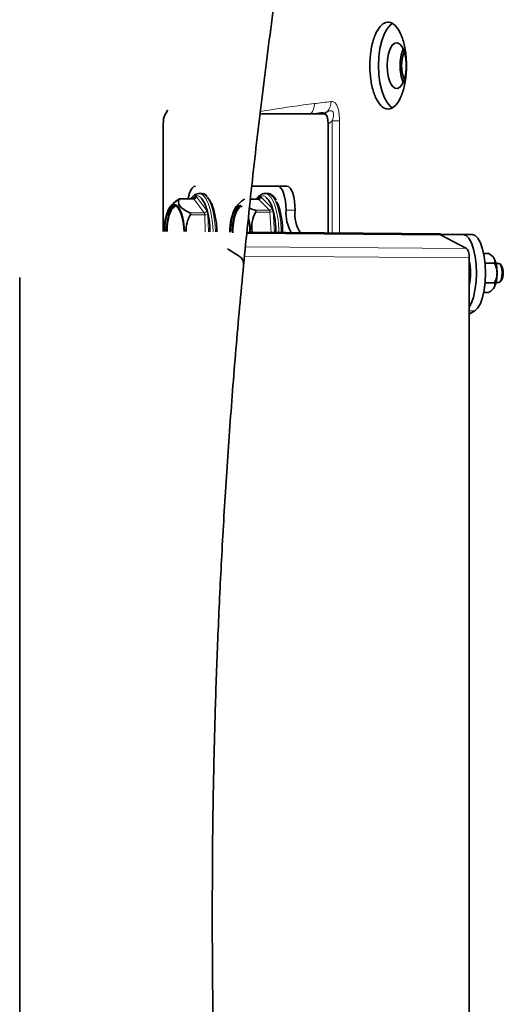
# Model space of a CAD drawing. Units: millimetres. Extents: x 0 to 5670, y 0 to 4986.
# Drawn here: x 3856 to 3956, y 4311 to 4516 of the extents above; entities that cross this region are included whole.
import ezdxf

# ---------------------------------------------------------------- set-up
doc = ezdxf.new("R2010")
doc.units = ezdxf.units.MM

msp = doc.modelspace()

# ---------------------------------------------------------------- linework, layer by layer
at = {"color": 7, "linetype": 'Continuous', "lineweight": 35}
for p, q in [((3886.66, 4496.62), (3886.14, 4495.76)), ((3905.93, 4496.04), (3916.43, 4496.04)), ((3916.43, 4496.04), (3919.3, 4496.04)), ((3885.82, 4471.66), (3885.82, 4493.92)), ((3920.02, 4493.92), (3920.02, 4471.34)), ((3909.59, 4481.04), (3904.21, 4481.04)), ((3909.59, 4481.04), (3911.47, 4481.04)), ((3892.1, 4478.44), (3889.11, 4478.44)), ((3893.73, 4479.54), (3893.26, 4479.54)), ((3893.43, 4479.53), (3893.26, 4479.54)), ((3893.73, 4479.54), (3893.88, 4479.53)), ((3902.08, 4477.93), (3902.46, 4478.22)), ((3905.55, 4478.35), (3903.92, 4478.35)), ((3906.18, 4479.33), (3906.21, 4479.35)), ((3907.41, 4479.54), (3906.94, 4479.54)), ((3901.77, 4477.04), (3901.39, 4476.94)), ((3901.76, 4476.94), (3901.96, 4477.02)), ((3901.86, 4476.84), (3902.21, 4476.83)), ((3943.34, 4470.92), (3903.15, 4471.3)), ((3903.17, 4471.5), (3943.34, 4471.13)), ((3943.34, 4470.92), (3943.34, 4471.13)), ((3948.07, 4471.04), (3943.34, 4471.04)), ((3948.77, 4468.13), (3943.34, 4470.92)), ((3948.07, 4471.04), (3949.95, 4471.04)), ((3901.61, 4466.52), (3899.16, 4468.08)), ((3949.33, 4194.73), (3949.33, 4466.16)), ((3953.39, 4467.08), (3952.31, 4467.08)), ((3954.58, 4465.06), (3952.6, 4465.06)), ((3955.47, 4465.04), (3954.88, 4465.04)), ((3955.98, 4464.61), (3955.72, 4464.91)), ((3856.02, 4193.66), (3856.02, 4462.11)), ((3954.58, 4461.02), (3952.6, 4461.02)), ((3954.88, 4461.04), (3955.47, 4461.04)), ((3955.72, 4461.18), (3955.98, 4461.48)), ((3953.39, 4459), (3952.31, 4459)), ((3949.33, 4454.48), (3950.52, 4455.22))]:
    msp.add_line(p, q, dxfattribs=at)
at = {"color": 8, "linetype": 'Continuous', "lineweight": 18}
for p, q in [((3886.5, 4496.35), (3886.56, 4496.79)), ((3919.3, 4496.04), (3919.86, 4496.48)), ((3920.91, 4494.62), (3920.02, 4493.92)), ((3920.91, 4494.62), (3922.4, 4494.62)), ((3920.91, 4471.34), (3920.91, 4494.62)), ((3922.4, 4494.62), (3922.4, 4471.32)), ((3889.19, 4478.4), (3892.17, 4478.4)), ((3892.53, 4479.01), (3891.89, 4478.44)), ((3894.32, 4475.52), (3892.17, 4478.4)), ((3892.37, 4478.76), (3892.23, 4478.47)), ((3894.86, 4475.97), (3892.71, 4478.85)), ((3903.91, 4478.32), (3905.61, 4478.32)), ((3905.96, 4478.9), (3905.49, 4478.35)), ((3907.85, 4476.05), (3905.61, 4478.32)), ((3905.8, 4478.6), (3905.72, 4478.39)), ((3908.38, 4476.53), (3906.14, 4478.79)), ((3887.9, 4477.02), (3888.27, 4477.02)), ((3901.39, 4476.94), (3901.76, 4476.94)), ((3891.34, 4475.52), (3894.32, 4475.52)), ((3891.44, 4475.11), (3894.42, 4475.11)), ((3894.54, 4471.58), (3894.42, 4475.11)), ((3895.18, 4471.57), (3895.06, 4475.16)), ((3904.87, 4476.05), (3907.85, 4476.05)), ((3904.98, 4475.68), (3907.96, 4475.68)), ((3908.24, 4471.45), (3907.96, 4475.68)), ((3908.88, 4471.45), (3908.6, 4475.77)), ((3913.18, 4476.04), (3911.3, 4476.04)), ((3902.88, 4468.49), (3948.77, 4468.13)), ((3902.69, 4466.52), (3949.33, 4466.16)), ((3949.33, 4455.22), (3950.52, 4455.22))]:
    msp.add_line(p, q, dxfattribs=at)
at = {"color": 7, "linetype": 'Continuous', "lineweight": 35, "flags": 128}
for points in [[(3930.48, 4506.04), (3930.55, 4507.86), (3930.78, 4509.59), (3931.16, 4511.18), (3931.66, 4512.57), (3932.27, 4513.68), (3932.96, 4514.48), (3933.46, 4514.83)], [(3932.27, 4506.04), (3932.35, 4507.33), (3932.56, 4508.51), (3932.91, 4509.51), (3933.36, 4510.26), (3933.87, 4510.69), (3934.42, 4510.78), (3934.95, 4510.52), (3935.44, 4509.92), (3935.84, 4509.04), (3936.12, 4507.94), (3936.27, 4506.69), (3936.27, 4505.4), (3936.12, 4504.15), (3935.84, 4503.05), (3935.44, 4502.16), (3934.95, 4501.57), (3934.42, 4501.3), (3933.87, 4501.39), (3933.36, 4501.83), (3932.91, 4502.57), (3932.56, 4503.58), (3932.35, 4504.76), (3932.27, 4506.04)], [(3933.43, 4497.27), (3932.96, 4497.6), (3932.27, 4498.41), (3931.66, 4499.52), (3931.16, 4500.9), (3930.78, 4502.49), (3930.55, 4504.23), (3930.48, 4506.04)], [(3892.49, 4481.04), (3892.16, 4480.95), (3891.84, 4480.66), (3891.54, 4480.2), (3891.28, 4479.58), (3891.07, 4478.82), (3890.99, 4478.44)], [(3911.3, 4476.04), (3911.27, 4477.02), (3911.17, 4477.96), (3911.01, 4478.82), (3910.8, 4479.58), (3910.54, 4480.2), (3910.25, 4480.66), (3909.93, 4480.95), (3909.59, 4481.04)], [(3911.47, 4481.04), (3911.81, 4480.95), (3912.13, 4480.66), (3912.42, 4480.2), (3912.68, 4479.58), (3912.89, 4478.82), (3913.05, 4477.96), (3913.15, 4477.02), (3913.18, 4476.04)], [(3887.93, 4477.49), (3888.37, 4477.88), (3889.02, 4478.35)], [(3889.19, 4478.4), (3889.01, 4478.06), (3888.97, 4477.71), (3889.06, 4477.34), (3889.28, 4476.96), (3889.62, 4476.58), (3890.09, 4476.2), (3890.67, 4475.85), (3891.34, 4475.52)], [(3885.98, 4471.66), (3886.04, 4472.69), (3886.23, 4474.08), (3886.54, 4475.29), (3886.93, 4476.26), (3887.39, 4476.92), (3887.89, 4477.24)], [(3887.9, 4477.02), (3887.38, 4476.67), (3886.9, 4475.93), (3886.51, 4474.86), (3886.23, 4473.54), (3886.07, 4472.04), (3886.05, 4471.66)], [(3886.43, 4471.66), (3886.45, 4472.04), (3886.6, 4473.54), (3886.89, 4474.86), (3887.28, 4475.93), (3887.75, 4476.67), (3888.27, 4477.02)], [(3887.89, 4477.24), (3888.4, 4477.2), (3888.9, 4476.81), (3889.35, 4476.07), (3889.72, 4475.05), (3890, 4473.79), (3890.17, 4472.38), (3890.21, 4471.62)], [(3890.14, 4471.62), (3890.02, 4473.14), (3889.77, 4474.52), (3889.4, 4475.67), (3888.95, 4476.5), (3888.43, 4476.96), (3887.9, 4477.02)], [(3901.39, 4476.94), (3900.88, 4476.44), (3900.43, 4475.58), (3900.08, 4474.41), (3899.84, 4473.01), (3899.73, 4471.53)], [(3900.11, 4471.53), (3900.21, 4473.01), (3900.45, 4474.41), (3900.81, 4475.58), (3901.25, 4476.44), (3901.76, 4476.94)], [(3903.66, 4476.56), (3904.19, 4476.31), (3904.87, 4476.05)], [(3949.33, 4455.95), (3949.75, 4456.73), (3950.19, 4457.98), (3950.52, 4459.5), (3950.73, 4461.19), (3950.81, 4462.98), (3950.74, 4464.77), (3950.54, 4466.47), (3950.22, 4468), (3949.78, 4469.28), (3949.26, 4470.24), (3948.68, 4470.84), (3948.07, 4471.04)], [(3950.52, 4455.22), (3951.1, 4455.79), (3951.63, 4456.73), (3952.07, 4457.98), (3952.4, 4459.5), (3952.61, 4461.19), (3952.69, 4462.98), (3952.62, 4464.77), (3952.42, 4466.47), (3952.1, 4468), (3951.66, 4469.28), (3951.14, 4470.24), (3950.56, 4470.84), (3949.95, 4471.04)], [(3954.33, 4466.3), (3954.35, 4466.28), (3954.49, 4466.07)], [(3955.47, 4461.04), (3955.74, 4461.2), (3955.96, 4461.63), (3956.11, 4462.28), (3956.16, 4463.04), (3956.11, 4463.81), (3955.96, 4464.46), (3955.74, 4464.89), (3955.48, 4465.04), (3955.47, 4465.04)], [(3954.49, 4460.01), (3954.35, 4459.81), (3954.33, 4459.78)]]:
    msp.add_lwpolyline(points, dxfattribs=at)
at = {"color": 8, "linetype": 'Continuous', "lineweight": 18, "flags": 128}
for points in [[(3896.16, 4471.57), (3896.11, 4472.73), (3895.93, 4474.43), (3895.63, 4475.97), (3895.23, 4477.31), (3894.74, 4478.36), (3894.19, 4479.1), (3893.59, 4479.49), (3893.43, 4479.53)], [(3893.88, 4479.53), (3894.06, 4479.49), (3894.66, 4479.1), (3895.21, 4478.36), (3895.7, 4477.31), (3896.1, 4475.97), (3896.4, 4474.43), (3896.58, 4472.73), (3896.63, 4471.56)], [(3909.85, 4471.44), (3909.84, 4471.77), (3909.72, 4473.52), (3909.49, 4475.15), (3909.14, 4476.61), (3908.7, 4477.82), (3908.18, 4478.74), (3907.6, 4479.32), (3907, 4479.54)], [(3907.41, 4479.54), (3907.47, 4479.54), (3908.07, 4479.32), (3908.65, 4478.74), (3909.17, 4477.82), (3909.61, 4476.61), (3909.96, 4475.15), (3910.19, 4473.52), (3910.31, 4471.77), (3910.32, 4471.43)]]:
    msp.add_lwpolyline(points, dxfattribs=at)
at = {"color": 7, "linetype": 'Continuous', "lineweight": 35}
for centre, radius, start, end in [((3943.24, 4506.32), 8.25, 157.0534, 181.9397), ((3942.96, 4506.04), 7.67, 157.7035, 202.2965), ((3943.24, 4505.76), 8.25, 178.0603, 202.9466), ((3894.2, 4471.04), 9, 134.2123, 140.2259), ((3909, 4472), 9.36, 149.1347, 182.87), ((3907.88, 4471.04), 9, 130.1254, 140.2259), ((3896.9, 4471.89), 6.34, 149.4328, 182.4191), ((3888.88, 4471.2), 14.94, 1.1455, 12.1172), ((3889.09, 4471.28), 14.81, 0.8393, 13.0073), ((3910.32, 4472.68), 6.12, 150.7266, 191.2105), ((3919.4, 4475.47), 8.11, 175.9201, 209.9554), ((3920.2, 4475.23), 7.06, 173.3804, 213.0723), ((3948.6, 4463.34), 6.5, 357.4306, 24.9099), ((3938.73, 4463.17), 10.87, 359.3321, 12.7641), ((3953.24, 4463.04), 3.16, 330.3034, 29.6966), ((3938.73, 4462.92), 10.87, 347.2359, 0.6679), ((3948.6, 4462.75), 6.5, 335.0901, 2.5694)]:
    msp.add_arc(centre, radius, start, end, dxfattribs=at)
at = {"color": 8, "linetype": 'Continuous', "lineweight": 18}
for centre, radius, start, end in [((3914.13, 4498.09), 3.07, 318.3174, 1.4363), ((3917.56, 4498.51), 3.07, 318.5793, 1.7268), ((3894.07, 4471.86), 8.2, 126.618, 138.9669), ((3892.09, 4478.35), 0.0904, 29.7822, 85.2886), ((3892.16, 4478.95), 0.558, 270.7648, 349.3497), ((3892.06, 4478.67), 0.32, 335.0805, 14.8069), ((3893, 4479.04), 0.466, 91.4401, 183.8718), ((3905.55, 4478.27), 0.0781, 40.2973, 87.3374), ((3905.6, 4478.86), 0.543, 271.3268, 352.5627), ((3905.54, 4478.52), 0.279, 341.1797, 17.8013), ((3906.41, 4478.94), 0.458, 120.3575, 185.0962), ((3888.27, 4476.92), 0.101, 0.6096, 88.0326), ((3901.76, 4476.83), 0.104, 3.1593, 88.1377), ((3907.84, 4476.6), 0.543, 271.3268, 352.5627), ((3894.32, 4476.07), 0.558, 270.7648, 349.3497), ((3893.63, 4475.13), 0.794, 358.3796, 28.9903), ((3894.49, 4478.48), 3.37, 268.7821, 279.7014), ((3907.3, 4475.69), 0.658, 359.0891, 33.9256), ((3908.03, 4477.41), 1.73, 267.7205, 289.157)]:
    msp.add_arc(centre, radius, start, end, dxfattribs=at)
for centre, major_axis, ratio, start_param, end_param in [((4734.55, 5385.29), (871.46, 874.6), 0.176326, 3.359999, 3.369946), ((4736.54, 5383.16), (874.51, 874.51), 0.176327, 3.360615, 3.370562)]:
    msp.add_ellipse(centre, major_axis=major_axis, ratio=ratio, start_param=start_param, end_param=end_param, dxfattribs=at)
at = {"color": 7, "linetype": 'Continuous', "lineweight": 35}
for centre, major_axis, ratio, start_param, end_param in [((3887.27, 4491.8), (-0.79, 4.24), 0.287024, 0.314205, 0.993604), ((3918.57, 4491.8), (0.79, 4.24), 0.287024, 5.289581, 6.336779), ((3948.65, 4466.16), (0, 2), 0.342024, 4.712461, 6.108661)]:
    msp.add_ellipse(centre, major_axis=major_axis, ratio=ratio, start_param=start_param, end_param=end_param, dxfattribs=at)
for points, knots in [([(3895.99, 4330.54), (3896.01, 4337.38), (3896.05, 4347.03), (3896.31, 4361.32), (3896.63, 4373.6), (3897.16, 4388.27), (3897.89, 4403.71), (3898.84, 4419.91), (3900.02, 4436.64), (3901.44, 4453.8), (3903.11, 4471.28), (3905.03, 4489), (3907.21, 4506.93), (3909.66, 4525.02), (3912.36, 4543.22), (3915.34, 4561.52), (3917.96, 4576.59), (3919.68, 4585.53), (3920.22, 4588.36)], [0, 0, 0, 0, 0.079064, 0.111455, 0.165203, 0.221101, 0.281136, 0.343859, 0.408685, 0.475147, 0.542913, 0.611738, 0.681437, 0.751868, 0.822919, 0.894501, 0.966544, 1, 1, 1, 1]), ([(3936.31, 4506.04), (3936.27, 4507.06), (3936.18, 4509.08), (3935.51, 4511.77), (3934.53, 4513.82), (3933.32, 4514.99), (3932.02, 4515.15), (3930.78, 4514.29), (3929.73, 4512.49), (3929, 4509.97), (3928.65, 4507.01), (3928.74, 4503.93), (3929.23, 4501.1), (3930.09, 4498.82), (3931.23, 4497.36), (3932.51, 4496.87), (3933.79, 4497.42), (3934.94, 4498.94), (3935.8, 4501.26), (3936.25, 4503.77), (3936.3, 4505.41), (3936.31, 4506.04)], [0, 0, 0, 0, 0.0536868, 0.1073736, 0.1610621, 0.2147518, 0.2684395, 0.3221253, 0.3758121, 0.4295014, 0.4831906, 0.5368775, 0.5905633, 0.644251, 0.6979406, 0.7516292, 0.8053153, 0.8590015, 0.9126901, 0.9663797, 1, 1, 1, 1]), ([(3886.72, 4496.75), (3886.72, 4496.75), (3886.73, 4496.77), (3886.72, 4496.71), (3886.66, 4496.63), (3886.65, 4496.62)], [0, 0, 0, 0, 0.021381, 0.810687, 1, 1, 1, 1]), ([(3889.19, 4478.44), (3889.17, 4478.43), (3889.12, 4478.41), (3889.05, 4478.37), (3889.02, 4478.35)], [0, 0, 0, 0, 0.500203, 1, 1, 1, 1]), ([(3889.19, 4478.4), (3889.2, 4478.41), (3889.22, 4478.44), (3889.2, 4478.44), (3889.19, 4478.44)], [0, 0, 0, 0, 0.499797, 1, 1, 1, 1]), ([(3892.87, 4479.49), (3892.73, 4479.44), (3892.38, 4479.3), (3891.98, 4478.97), (3891.74, 4478.62), (3891.67, 4478.5)], [0, 0, 0, 0, 0.295079, 0.772584, 1, 1, 1, 1]), ([(3892.36, 4478.55), (3892.36, 4478.55), (3892.36, 4478.56), (3892.34, 4478.52), (3892.26, 4478.47), (3892.15, 4478.43), (3892.1, 4478.44), (3892.1, 4478.44)], [0, 0, 0, 0, 0.041779, 0.280728, 0.587281, 0.99124, 1, 1, 1, 1]), ([(3893.5, 4479.52), (3893.48, 4479.52), (3893.28, 4479.6), (3893.07, 4479.54), (3892.87, 4479.49)], [0, 0, 0, 0, 0.064924, 1, 1, 1, 1]), ([(3895.51, 4471.57), (3895.51, 4471.65), (3895.55, 4472.76), (3895.24, 4474.87), (3894.63, 4477.31), (3894.02, 4478.1), (3893.74, 4478.46)], [0, 0, 0, 0, 0.025525, 0.36787, 0.71022, 1, 1, 1, 1]), ([(3894.94, 4478.96), (3894.81, 4479.09), (3894.52, 4479.38), (3894.16, 4479.47), (3893.95, 4479.52)], [0, 0, 0, 0, 0.437163, 1, 1, 1, 1]), ([(3895, 4478.69), (3895.34, 4478.27), (3896, 4477.43), (3896.65, 4474.88), (3896.96, 4472.76), (3896.92, 4471.64), (3896.92, 4471.56)], [0, 0, 0, 0, 0.32484, 0.649629, 0.974415, 1, 1, 1, 1]), ([(3902.63, 4478.34), (3902.61, 4478.33), (3902.57, 4478.3), (3902.5, 4478.25), (3902.46, 4478.22)], [0, 0, 0, 0, 0.500203, 1, 1, 1, 1]), ([(3902.63, 4478.32), (3902.64, 4478.33), (3902.66, 4478.35), (3902.64, 4478.34), (3902.63, 4478.34)], [0, 0, 0, 0, 0.499797, 1, 1, 1, 1]), ([(3906.18, 4479.33), (3906.06, 4479.25), (3905.72, 4479.02), (3905.41, 4478.69), (3905.24, 4478.37), (3905.23, 4478.35)], [0, 0, 0, 0, 0.345485, 0.951222, 1, 1, 1, 1]), ([(3905.81, 4478.45), (3905.81, 4478.45), (3905.81, 4478.45), (3905.76, 4478.4), (3905.66, 4478.35), (3905.58, 4478.36), (3905.56, 4478.36)], [0, 0, 0, 0, 0.1509784, 0.4397374, 0.796113, 1, 1, 1, 1]), ([(3907.02, 4479.51), (3906.92, 4479.52), (3906.63, 4479.56), (3906.35, 4479.42), (3906.18, 4479.33)], [0, 0, 0, 0, 0.358223, 1, 1, 1, 1]), ([(3909.16, 4471.44), (3909.16, 4471.82), (3909.19, 4473.24), (3908.8, 4475.54), (3908.12, 4477.74), (3907.52, 4478.33), (3907.26, 4478.58)], [0, 0, 0, 0, 0.114545, 0.435887, 0.757232, 1, 1, 1, 1]), ([(3909.23, 4478.16), (3909.17, 4478.27), (3908.94, 4478.71), (3908.49, 4479.15), (3907.93, 4479.51), (3907.59, 4479.51), (3907.47, 4479.51)], [0, 0, 0, 0, 0.131087, 0.519171, 0.834244, 1, 1, 1, 1]), ([(3886.6, 4471.65), (3886.6, 4472.03), (3886.62, 4473.18), (3886.98, 4474.88), (3887.59, 4476.43), (3888.11, 4476.76), (3888.37, 4476.92)], [0, 0, 0, 0, 0.14008, 0.426734, 0.713477, 1, 1, 1, 1]), ([(3900.27, 4471.38), (3900.26, 4471.66), (3900.25, 4472.72), (3900.54, 4474.42), (3901.1, 4476.14), (3901.61, 4476.6), (3901.86, 4476.84)], [0, 0, 0, 0, 0.109959, 0.406655, 0.703441, 1, 1, 1, 1]), ([(3909.27, 4477.85), (3909.32, 4477.79), (3909.7, 4477.35), (3910.2, 4475.49), (3910.6, 4473.24), (3910.57, 4471.82), (3910.57, 4471.45)], [0, 0, 0, 0, 0.058425, 0.458155, 0.857879, 1, 1, 1, 1]), ([(3891.44, 4475.11), (3891.46, 4475.15), (3891.49, 4475.21), (3891.5, 4475.29), (3891.5, 4475.35), (3891.48, 4475.41), (3891.43, 4475.47), (3891.38, 4475.5), (3891.34, 4475.52)], [0, 0, 0, 0, 0.249564, 0.37905, 0.500063, 0.62078, 0.750586, 1, 1, 1, 1]), ([(3904.98, 4475.68), (3905, 4475.71), (3905.03, 4475.77), (3905.04, 4475.85), (3905.03, 4475.91), (3905.01, 4475.96), (3904.96, 4476.01), (3904.9, 4476.04), (3904.87, 4476.05)], [0, 0, 0, 0, 0.249564, 0.37905, 0.500063, 0.62078, 0.750586, 1, 1, 1, 1]), ([(3902.45, 4464.67), (3902.47, 4464.79), (3902.53, 4465.15), (3902.34, 4465.72), (3902, 4466.24), (3901.69, 4466.45), (3901.58, 4466.53)], [0, 0, 0, 0, 0.166155, 0.492607, 0.805806, 1, 1, 1, 1]), ([(3953.39, 4467.08), (3953.79, 4466.8), (3954.25, 4466.47), (3954.47, 4466.12), (3954.49, 4466.07)], [0, 0, 0, 0, 0.879046, 1, 1, 1, 1]), ([(3954.49, 4466.07), (3954.58, 4465.86), (3954.72, 4465.51), (3954.62, 4465.19), (3954.58, 4465.06)], [0, 0, 0, 0, 0.604641, 1, 1, 1, 1]), ([(3954.58, 4465.06), (3954.82, 4464.49), (3955.08, 4463.83), (3955.09, 4463.13), (3955.09, 4463.04)], [0, 0, 0, 0, 0.879046, 1, 1, 1, 1]), ([(3955.09, 4463.04), (3955.05, 4462.62), (3954.98, 4461.91), (3954.7, 4461.27), (3954.58, 4461.02)], [0, 0, 0, 0, 0.60464, 1, 1, 1, 1]), ([(3954.49, 4460.01), (3954.33, 4459.8), (3954.05, 4459.45), (3953.57, 4459.13), (3953.39, 4459)], [0, 0, 0, 0, 0.604641, 1, 1, 1, 1]), ([(3954.58, 4461.02), (3954.64, 4460.73), (3954.71, 4460.41), (3954.52, 4460.05), (3954.49, 4460.01)], [0, 0, 0, 0, 0.879046, 1, 1, 1, 1]), ([(3919.49, 4076.59), (3918.75, 4080.53), (3916.85, 4090.7), (3914.07, 4107.16), (3911.12, 4125.95), (3908.45, 4144.76), (3906.03, 4163.57), (3903.88, 4182.37), (3902, 4201.14), (3900.37, 4219.81), (3899.02, 4238.32), (3897.93, 4256.48), (3897.11, 4273.93), (3896.58, 4289.18), (3896.25, 4302.64), (3896.03, 4315.89), (3896, 4325.26), (3895.99, 4330.54)], [0, 0, 0, 0, 0.04716, 0.121766, 0.196298, 0.270732, 0.345036, 0.419161, 0.493027, 0.566498, 0.639318, 0.710946, 0.77999, 0.844431, 0.889997, 0.938021, 1, 1, 1, 1])]:
    msp.add_open_spline(points, degree=3, knots=knots, dxfattribs=at)
at = {"color": 8, "linetype": 'Continuous', "lineweight": 18}
for points, knots in [([(3905.99, 4496.56), (3908.92, 4497.02), (3912.56, 4497.61), (3916.45, 4498.07), (3917.21, 4498.16)], [0, 0, 0, 0, 0.8044183, 1, 1, 1, 1]), ([(3920.91, 4494.62), (3920.93, 4494.67), (3921.04, 4495.02), (3921.15, 4495.51), (3921.16, 4496.01), (3921.12, 4496.28), (3921.04, 4496.46), (3920.88, 4496.63), (3920.69, 4496.69), (3920.34, 4496.69), (3920.07, 4496.57), (3919.86, 4496.48)], [0, 0, 0, 0, 0.040834, 0.26563, 0.354582, 0.408591, 0.489429, 0.545778, 0.671879, 0.732547, 1, 1, 1, 1]), ([(3920.62, 4498.6), (3920.83, 4498.6), (3921.21, 4498.59), (3921.72, 4498.1), (3922.08, 4497.32), (3922.33, 4496.22), (3922.39, 4495.27), (3922.4, 4494.7), (3922.4, 4494.62)], [0, 0, 0, 0, 0.231411, 0.423054, 0.585957, 0.749013, 0.964537, 1, 1, 1, 1]), ([(3892.71, 4478.85), (3892.68, 4478.88), (3892.61, 4478.95), (3892.49, 4478.94), (3892.42, 4478.83), (3892.37, 4478.76)], [0, 0, 0, 0, 0.28129, 0.561546, 1, 1, 1, 1]), ([(3893.74, 4478.46), (3893.69, 4478.54), (3893.33, 4479.14), (3892.9, 4479.07), (3892.53, 4479.01)], [0, 0, 0, 0, 0.133256, 1, 1, 1, 1]), ([(3906.14, 4478.79), (3906.1, 4478.82), (3906.04, 4478.86), (3905.92, 4478.83), (3905.85, 4478.69), (3905.8, 4478.6)], [0, 0, 0, 0, 0.28129, 0.561546, 1, 1, 1, 1]), ([(3907.26, 4478.58), (3907.18, 4478.69), (3906.78, 4479.24), (3906.32, 4479.05), (3905.96, 4478.9)], [0, 0, 0, 0, 0.1966172, 1, 1, 1, 1]), ([(3908.6, 4475.77), (3908.59, 4475.86), (3908.57, 4476.05), (3908.5, 4476.34), (3908.42, 4476.46), (3908.38, 4476.53)], [0, 0, 0, 0, 0.2812901, 0.5615458, 1, 1, 1, 1]), ([(3895.06, 4475.16), (3895.06, 4475.25), (3895.04, 4475.45), (3894.98, 4475.75), (3894.91, 4475.89), (3894.86, 4475.97)], [0, 0, 0, 0, 0.28129, 0.561546, 1, 1, 1, 1])]:
    msp.add_open_spline(points, degree=3, knots=knots, dxfattribs=at)

doc.saveas('drawing.dxf')
